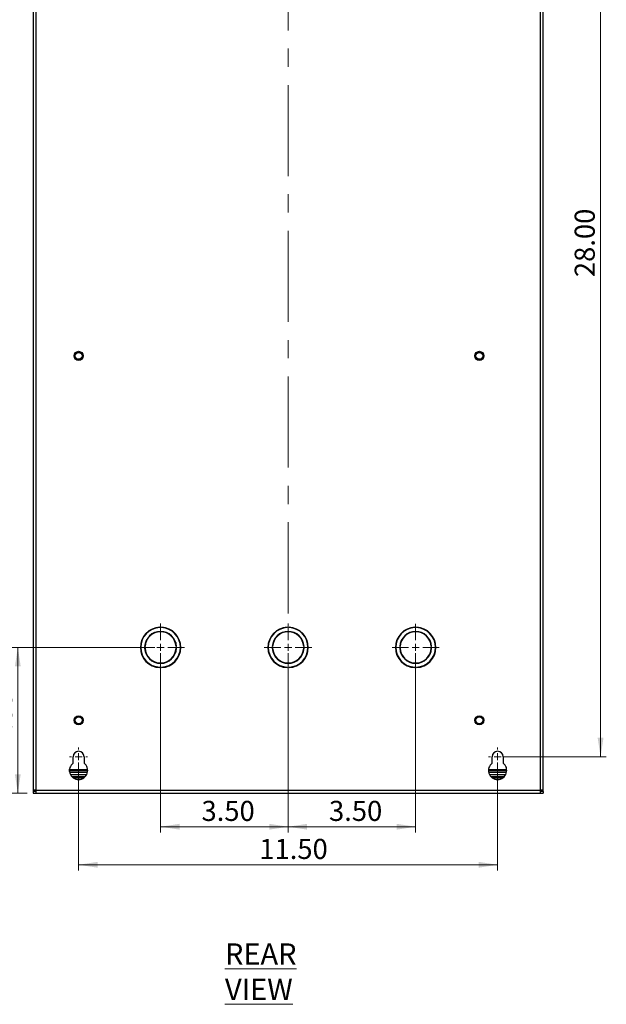
# Model space of a CAD drawing. Units: inches. Extents: x 0.3 to 21.8, y 0.2 to 16.9.
# Drawn here: x 10.7 to 14.8, y 4.6 to 11.3 of the extents above; entities that cross this region are included whole.
import ezdxf

# ---------------------------------------------------------------- set-up
doc = ezdxf.new("R2010")
doc.units = ezdxf.units.IN
doc.header["$MEASUREMENT"] = 0
doc.linetypes.add('CENTERX2', pattern=[0.8, 0.5, -0.1, 0.1, -0.1])
doc.styles.add('SLDTEXTSTYLE1', font='TXT', dxfattribs={"width": 0.7})
doc.dimstyles.new('SLDDIMSTYLE0', dxfattribs={"dimtxt": 0.137795, "dimasz": 0.13, "dimexe": 0, "dimexo": 0.0625, "dimgap": 0.034449, "dimtad": 1, "dimlfac": 4, "dimrnd": 1e-09, "dimzin": 4, "dimdsep": 46, "dimtxsty": 'SLDTEXTSTYLE1', "dimsah": 1, "dimcen": 0.09, "dimadec": 0, "dimazin": 1, "dimtfac": 1, "dimtofl": 0, "dimtmove": 0, "dimatfit": 3, "dimfxl": 0, "dimfrac": 2, "dimtolj": 1, "dimtzin": 12, "dimarcsym": 0})
doc.dimstyles.new('SLDDIMSTYLE2', dxfattribs={"dimtxt": 0.137795, "dimasz": 0.13, "dimexe": 0, "dimexo": 0.0625, "dimgap": 0.034449, "dimtad": 1, "dimlfac": 4, "dimrnd": 1e-09, "dimzin": 4, "dimdsep": 46, "dimtxsty": 'SLDTEXTSTYLE1', "dimsah": 1, "dimcen": 0.09, "dimadec": 0, "dimazin": 1, "dimtfac": 1, "dimtmove": 0, "dimatfit": 0, "dimfxl": 0, "dimfrac": 2, "dimtolj": 1, "dimtzin": 12, "dimarcsym": 0})

# ---------------------------------------------------------------- blocks, each defined once
blk = doc.blocks.new('_D_12')
at = {"color": 137, "linetype": 'Continuous', "lineweight": 18}
for p, q in [((11.654, 7.0197), (10.6745, 7.0197)), ((10.7139, 7.0197), (10.7139, 6.0197)), ((10.779, 6.0197), (10.6745, 6.0197))]:
    blk.add_line(p, q, dxfattribs=at)
for points in [[(10.7139, 7.0197), (10.6939, 6.8897), (10.7339, 6.8897)], [(10.7139, 6.0197), (10.7339, 6.1497), (10.6939, 6.1497)]]:
    blk.add_solid(points, dxfattribs=at)
at = {"color": 137, "linetype": 'Continuous', "lineweight": 18, "insert": (10.5363, 6.3451), "char_height": 0.1378, "attachment_point": 1, "rotation": 90, "style": 'SLDTEXTSTYLE1'}
blk.add_mtext('4.00', dxfattribs=at)
blk = doc.blocks.new('_D_13')
at = {"color": 137, "linetype": 'Continuous', "lineweight": 18}
for p, q in [((11.6934, 6.9803), (11.6934, 5.7498)), ((12.5684, 6.9803), (12.5684, 5.7498)), ((11.6934, 5.7892), (12.5684, 5.7892))]:
    blk.add_line(p, q, dxfattribs=at)
for points in [[(11.6934, 5.7892), (11.8234, 5.7692), (11.8234, 5.8092)], [(12.5684, 5.7892), (12.4384, 5.8092), (12.4384, 5.7692)]]:
    blk.add_solid(points, dxfattribs=at)
at = {"color": 137, "linetype": 'Continuous', "lineweight": 18, "insert": (11.9741, 5.9668), "char_height": 0.1378, "attachment_point": 1, "style": 'SLDTEXTSTYLE1'}
blk.add_mtext('3.50', dxfattribs=at)
blk = doc.blocks.new('_D_14')
at = {"color": 137, "linetype": 'Continuous', "lineweight": 18}
for p, q in [((12.5684, 6.9803), (12.5684, 5.7498)), ((13.4434, 6.9803), (13.4434, 5.7498)), ((13.4434, 5.7892), (12.5684, 5.7892))]:
    blk.add_line(p, q, dxfattribs=at)
for points in [[(12.5684, 5.7892), (12.6984, 5.7692), (12.6984, 5.8092)], [(13.4434, 5.7892), (13.3134, 5.8092), (13.3134, 5.7692)]]:
    blk.add_solid(points, dxfattribs=at)
at = {"color": 137, "linetype": 'Continuous', "lineweight": 18, "insert": (12.849, 5.9668), "char_height": 0.1378, "attachment_point": 1, "style": 'SLDTEXTSTYLE1'}
blk.add_mtext('3.50', dxfattribs=at)
blk = doc.blocks.new('_D_15')
at = {"color": 137, "linetype": 'Continuous', "lineweight": 18}
for p, q in [((11.1309, 6.2303), (11.1309, 5.4888)), ((14.0059, 6.2303), (14.0059, 5.4888)), ((11.1309, 5.5282), (14.0059, 5.5282))]:
    blk.add_line(p, q, dxfattribs=at)
for points in [[(11.1309, 5.5282), (11.2609, 5.5082), (11.2609, 5.5482)], [(14.0059, 5.5282), (13.8759, 5.5482), (13.8759, 5.5082)]]:
    blk.add_solid(points, dxfattribs=at)
at = {"color": 137, "linetype": 'Continuous', "lineweight": 18, "insert": (12.3709, 5.7058), "char_height": 0.1378, "attachment_point": 1, "style": 'SLDTEXTSTYLE1'}
blk.add_mtext('11.50', dxfattribs=at)
blk = doc.blocks.new('_D_16')
at = {"color": 137, "linetype": 'Continuous', "lineweight": 18}
for p, q in [((14.0452, 13.2697), (14.7514, 13.2697)), ((14.7121, 6.2697), (14.7121, 13.2697)), ((14.0452, 6.2697), (14.7514, 6.2697))]:
    blk.add_line(p, q, dxfattribs=at)
for points in [[(14.7121, 13.2697), (14.6921, 13.1397), (14.7321, 13.1397)], [(14.7121, 6.2697), (14.7321, 6.3997), (14.6921, 6.3997)]]:
    blk.add_solid(points, dxfattribs=at)
at = {"color": 137, "linetype": 'Continuous', "lineweight": 18, "insert": (14.5345, 9.5601), "char_height": 0.1378, "attachment_point": 1, "rotation": 90, "style": 'SLDTEXTSTYLE1'}
blk.add_mtext('28.00', dxfattribs=at)
blk = doc.blocks.new('SW_CENTERMARKSYMBOL_5')
at = {"color": 0, "linetype": 'Continuous', "lineweight": 0}
for p, q in [((-0.0492, 0), (-0.0621, 0)), ((0, 0), (-0.0246, 0)), ((0, 0.0492), (0, 0.0621)), ((0, 0), (0, 0.0246)), ((0, 0), (0, -0.0246)), ((0, 0), (0.0246, 0)), ((0.0492, 0), (0.0621, 0)), ((0, -0.0492), (0, -0.0621))]:
    blk.add_line(p, q, dxfattribs=at)
blk = doc.blocks.new('SW_CENTERMARKSYMBOL_6')
at = {"color": 0, "linetype": 'Continuous', "lineweight": 0}
for p, q in [((-0.0492, 0), (-0.0621, 0)), ((0, 0), (-0.0246, 0)), ((0, 0.0492), (0, 0.0621)), ((0, 0), (0, 0.0246)), ((0, 0), (0, -0.0246)), ((0, 0), (0.0246, 0)), ((0.0492, 0), (0.0621, 0)), ((0, -0.0492), (0, -0.0621))]:
    blk.add_line(p, q, dxfattribs=at)
blk = doc.blocks.new('SW_CENTERMARKSYMBOL_7')
at = {"color": 0, "linetype": 'Continuous', "lineweight": 0}
for p, q in [((0, 0.0492), (0, 0.1632)), ((-0.0492, 0), (-0.1632, 0)), ((0, 0), (-0.0246, 0)), ((0, 0), (0, 0.0246)), ((0, 0), (0, -0.0246)), ((0, 0), (0.0246, 0)), ((0.0492, 0), (0.1632, 0)), ((0, -0.0492), (0, -0.1632))]:
    blk.add_line(p, q, dxfattribs=at)
blk = doc.blocks.new('SW_CENTERMARKSYMBOL_8')
at = {"color": 0, "linetype": 'Continuous', "lineweight": 0}
for p, q in [((0, 0.0492), (0, 0.1632)), ((-0.0492, 0), (-0.1632, 0)), ((0, 0), (-0.0246, 0)), ((0, 0), (0, 0.0246)), ((0, 0), (0, -0.0246)), ((0, 0), (0.0246, 0)), ((0.0492, 0), (0.1632, 0)), ((0, -0.0492), (0, -0.1632))]:
    blk.add_line(p, q, dxfattribs=at)
blk = doc.blocks.new('SW_CENTERMARKSYMBOL_9')
at = {"color": 0, "linetype": 'Continuous', "lineweight": 0}
for p, q in [((0, 0.0492), (0, 0.1607)), ((-0.0492, 0), (-0.1607, 0)), ((0, 0), (-0.0246, 0)), ((0, 0), (0, 0.0246)), ((0, 0), (0, -0.0246)), ((0, 0), (0.0246, 0)), ((0.0492, 0), (0.1607, 0)), ((0, -0.0492), (0, -0.1607))]:
    blk.add_line(p, q, dxfattribs=at)

msp = doc.modelspace()

# ---------------------------------------------------------------- linework, layer by layer
at = {"color": 137, "linetype": 'CENTERX2', "lineweight": 18, "ltscale": 1.25}
msp.add_line((12.5684, 13.8781), (12.5684, 7.2105), dxfattribs=at)
at = {"color": 7, "linetype": 'Continuous', "lineweight": 25}
for p, q in [((10.8184, 13.5002), (10.8184, 6.0392)), ((10.8379, 13.5002), (10.8379, 6.0392)), ((14.2989, 6.0392), (14.2989, 13.5002)), ((14.3184, 6.0392), (14.3184, 13.5002)), ((11.6871, 7.1557), (11.6871, 7.1582)), ((11.6996, 7.1582), (11.6996, 7.1557)), ((11.7246, 7.1522), (11.7246, 7.1548)), ((11.7246, 7.1219), (11.7246, 7.1245)), ((11.7559, 7.1434), (11.7559, 7.1406)), ((11.7559, 7.1095), (11.7559, 7.1064)), ((11.7977, 7.111), (11.7977, 7.1071)), ((12.5621, 7.1557), (12.5621, 7.1582)), ((12.5746, 7.1582), (12.5746, 7.1557)), ((13.4371, 7.1557), (13.4371, 7.1582)), ((13.4496, 7.1582), (13.4496, 7.1557)), ((11.5842, 7.026), (11.5867, 7.026)), ((11.7977, 7.0525), (11.7977, 7.0429)), ((11.8001, 7.026), (11.8026, 7.026)), ((12.4592, 7.026), (12.4617, 7.026)), ((12.6751, 7.026), (12.6776, 7.026)), ((13.3342, 7.026), (13.3367, 7.026)), ((13.5501, 7.026), (13.5526, 7.026)), ((11.5867, 7.0135), (11.5842, 7.0135)), ((11.7977, 6.9965), (11.7977, 6.9869)), ((11.8026, 7.0135), (11.8001, 7.0135)), ((12.4617, 7.0135), (12.4592, 7.0135)), ((12.6776, 7.0135), (12.6751, 7.0135)), ((13.3367, 7.0135), (13.3342, 7.0135)), ((13.5526, 7.0135), (13.5501, 7.0135)), ((11.7246, 6.9149), (11.7246, 6.9175)), ((11.7559, 6.933), (11.7559, 6.9299)), ((11.7615, 6.899), (11.7604, 6.9012)), ((11.801, 6.9363), (11.8041, 6.9363)), ((11.8079, 6.9461), (11.8109, 6.9461)), ((11.6871, 6.8812), (11.6871, 6.8837)), ((11.6996, 6.8837), (11.6996, 6.8812)), ((11.7246, 6.8846), (11.7246, 6.8872)), ((12.5621, 6.8812), (12.5621, 6.8837)), ((12.5746, 6.8837), (12.5746, 6.8812)), ((13.4371, 6.8812), (13.4371, 6.8837)), ((13.4496, 6.8837), (13.4496, 6.8812)), ((11.0934, 6.226), (11.0934, 6.2697)), ((11.1684, 6.2697), (11.1684, 6.226)), ((13.9684, 6.226), (13.9684, 6.2697)), ((14.0434, 6.2697), (14.0434, 6.226)), ((11.0689, 6.1681), (11.0689, 6.1838)), ((11.1933, 6.1723), (11.0689, 6.1723)), ((11.1914, 6.1603), (11.0704, 6.1603)), ((14.0683, 6.1723), (13.9435, 6.1723)), ((14.0664, 6.1603), (13.9454, 6.1603)), ((11.185, 6.1447), (11.0768, 6.1447)), ((11.176, 6.1327), (11.0858, 6.1327)), ((14.06, 6.1447), (13.9518, 6.1447)), ((14.051, 6.1327), (13.9608, 6.1327)), ((10.8379, 6.0392), (10.8184, 6.0392)), ((10.8184, 6.0392), (10.8184, 6.0317)), ((10.8184, 6.0317), (10.8184, 6.0197)), ((10.8379, 6.0317), (10.8184, 6.0317)), ((10.8184, 6.0197), (10.8379, 6.0197)), ((10.8379, 6.0392), (14.2989, 6.0392)), ((10.8379, 6.0392), (10.8379, 6.0197)), ((10.8379, 6.0197), (14.2989, 6.0197)), ((14.3184, 6.0392), (14.2989, 6.0392)), ((14.2989, 6.0197), (14.2989, 6.0392)), ((14.3184, 6.0317), (14.2989, 6.0317)), ((14.2989, 6.0197), (14.3184, 6.0197)), ((14.3184, 6.0317), (14.3184, 6.0392)), ((14.3184, 6.0317), (14.3184, 6.0197))]:
    msp.add_line(p, q, dxfattribs=at)
at = {"color": 8, "linetype": 'Continuous', "lineweight": 25}
for p, q in [((11.1933, 6.1798), (11.0689, 6.1798)), ((14.0683, 6.1798), (13.9435, 6.1798)), ((11.0944, 6.1252), (11.1674, 6.1252)), ((13.9694, 6.1252), (14.0424, 6.1252))]:
    msp.add_line(p, q, dxfattribs=at)
at = {"color": 7, "linetype": 'Continuous', "lineweight": 25, "flags": 128}
msp.add_lwpolyline([(11.7597, 6.9008), (11.7597, 6.9007), (11.7607, 6.8985)], dxfattribs=at)
at = {"color": 7, "linetype": 'Continuous', "lineweight": 25}
for centre, radius in [((11.1309, 9.0197), 0.0313), ((11.1309, 9.0197), 0.0257), ((11.1309, 9.0197), 0.0235), ((11.1309, 9.0197), 0.0235), ((13.8809, 9.0197), 0.0313), ((13.8809, 9.0197), 0.0257), ((13.8809, 9.0197), 0.0235), ((13.8809, 9.0197), 0.0235), ((11.1309, 6.5197), 0.0312), ((11.1309, 6.5197), 0.0258), ((11.1309, 6.5197), 0.0235), ((11.1309, 6.5197), 0.0235), ((13.8809, 6.5197), 0.0313), ((13.8809, 6.5197), 0.0258), ((13.8809, 6.5197), 0.0235), ((13.8809, 6.5197), 0.0235)]:
    msp.add_circle(centre, radius, dxfattribs=at)
for centre, radius, start, end in [((11.6934, 7.0197), 0.1386, 92.58409, 267.41591), ((11.6934, 7.0197), 0.1361, 92.63159, 267.36841), ((11.6934, 7.0197), 0.1094, 3.27583, 176.72417), ((11.6934, 7.0197), 0.1069, 3.35254, 176.64746), ((11.6934, 7.0197), 0.1386, 272.58409, 87.41591), ((11.6934, 7.0197), 0.1361, 272.63159, 87.36841), ((12.5684, 7.0197), 0.1386, 92.58409, 267.41591), ((12.5684, 7.0197), 0.1361, 92.63159, 267.36841), ((12.5684, 7.0197), 0.1094, 3.27583, 176.72417), ((12.5684, 7.0197), 0.1069, 3.35254, 176.64746), ((12.5684, 7.0197), 0.1386, 272.58409, 87.41591), ((12.5684, 7.0197), 0.1361, 272.63159, 87.36841), ((13.4434, 7.0197), 0.1386, 92.58409, 267.41591), ((13.4434, 7.0197), 0.1361, 92.63159, 267.36841), ((13.4434, 7.0197), 0.1094, 3.27583, 176.72417), ((13.4434, 7.0197), 0.1069, 3.35254, 176.64746), ((13.4434, 7.0197), 0.1386, 272.58409, 87.41591), ((13.4434, 7.0197), 0.1361, 272.63159, 87.36841), ((11.6934, 7.0197), 0.1094, 183.27583, 356.72417), ((11.6934, 7.0197), 0.1069, 183.35254, 356.64746), ((12.5684, 7.0197), 0.1094, 183.27583, 356.72417), ((12.5684, 7.0197), 0.1069, 183.35254, 356.64746), ((13.4434, 7.0197), 0.1094, 183.27583, 356.72417), ((13.4434, 7.0197), 0.1069, 183.35254, 356.64746), ((11.1309, 6.2697), 0.0375, 0, 180), ((14.0059, 6.2697), 0.0375, 0, 180), ((11.1309, 6.176), 0.0625, 126.8699, 53.1301), ((14.0059, 6.176), 0.0625, 126.8699, 53.1301), ((10.8379, 6.0517), 0.0195, 219.86834, 270), ((14.2989, 6.0517), 0.0195, 270, 320.13166)]:
    msp.add_arc(centre, radius, start, end, dxfattribs=at)

# ---------------------------------------------------------------- block references
at = {"color": 7, "linetype": 'Continuous', "lineweight": 0}
for name, p in [('SW_CENTERMARKSYMBOL_7', (11.6934, 7.0197)), ('SW_CENTERMARKSYMBOL_8', (12.5684, 7.0197)), ('SW_CENTERMARKSYMBOL_9', (13.4434, 7.0197))]:
    msp.add_blockref(name, p, dxfattribs=at)
at = {"color": 137, "linetype": 'Continuous', "lineweight": 0}
for name, p in [('SW_CENTERMARKSYMBOL_5', (11.1309, 6.2697)), ('SW_CENTERMARKSYMBOL_6', (14.0059, 6.2697))]:
    msp.add_blockref(name, p, dxfattribs=at)

# ---------------------------------------------------------------- texts
at = {"color": 174, "linetype": 'Continuous', "lineweight": 0, "insert": (12.1353, 4.9891), "char_height": 0.145833, "attachment_point": 1, "style": 'SLDTEXTSTYLE1'}
msp.add_mtext('\\LREAR VIEW', dxfattribs=at)

# ---------------------------------------------------------------- dimensions: what is measured, and where the dimension line sits
at = {"color": 137, "linetype": 'Continuous', "lineweight": 18}
for base, p1, p2, picture, middle in [((14.7121, 13.2697), (14.0059, 6.2697), (14.0059, 13.2697), '_D_16', (14.7121, 9.7697)), ((10.7139, 6.0197), (11.6934, 7.0197), (10.8184, 6.0197), '_D_12', (10.7139, 6.5081))]:
    dim = msp.add_linear_dim(base=base, p1=p1, p2=p2, angle=90, dimstyle='SLDDIMSTYLE0', dxfattribs=at)
    dim.commit()
    dim.dimension.update_dxf_attribs({"geometry": picture, "text_midpoint": middle, "dimtype": 160})
for base, p1, p2, dimstyle, picture, middle in [((12.5684, 5.7892), (11.6934, 7.0197), (12.5684, 7.0197), 'SLDDIMSTYLE2', '_D_13', (12.137, 5.7892)), ((12.5684, 5.7892), (13.4434, 7.0197), (12.5684, 7.0197), 'SLDDIMSTYLE2', '_D_14', (13.0119, 5.7892)), ((14.0059, 5.5282), (11.1309, 6.2697), (14.0059, 6.2697), 'SLDDIMSTYLE0', '_D_15', (12.5805, 5.5282))]:
    dim = msp.add_linear_dim(base=base, p1=p1, p2=p2, dimstyle=dimstyle, dxfattribs=at)
    dim.commit()
    dim.dimension.update_dxf_attribs({"geometry": picture, "text_midpoint": middle, "dimtype": 160})

doc.saveas('drawing.dxf')
